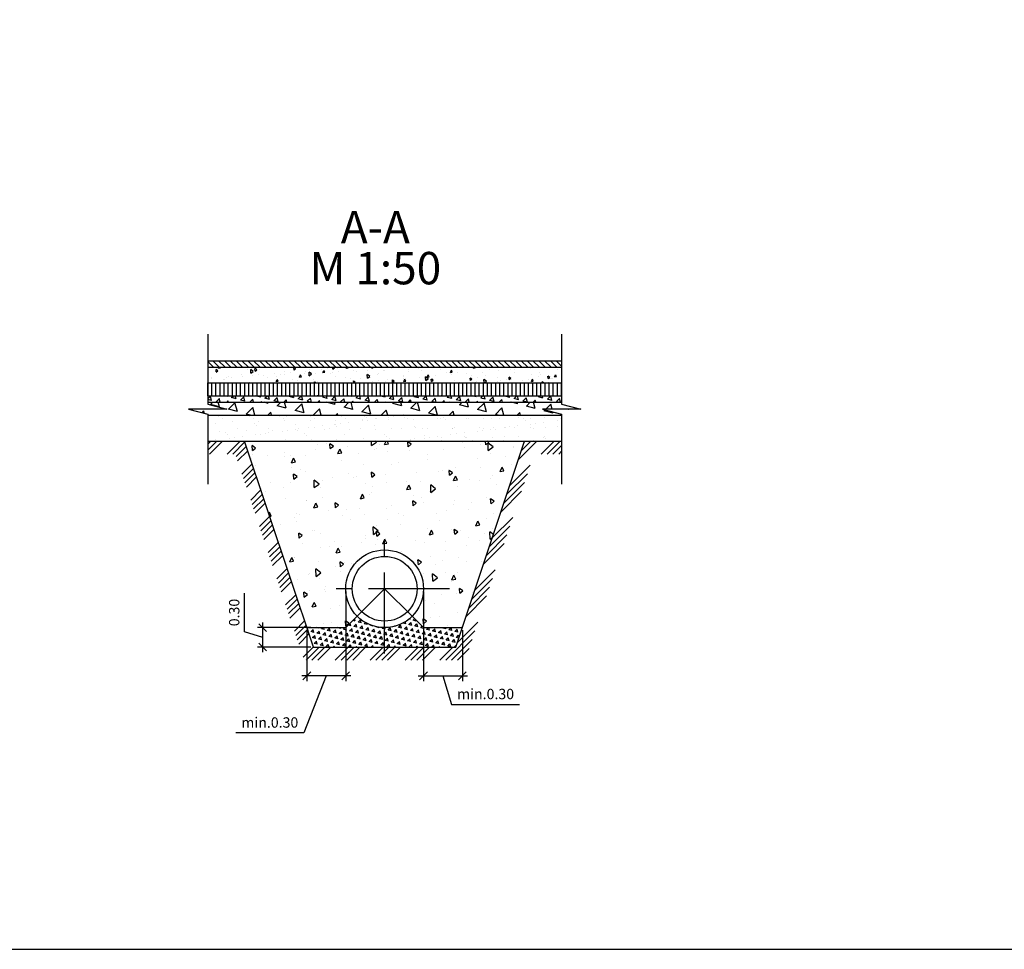
# Model space of a CAD drawing. Units: metres. Extents: x 1063 to 1564, y 968 to 1152.
# Drawn here: x 1120 to 1135, y 1123 to 1138 of the extents above; entities that cross this region are included whole.
import ezdxf

# ---------------------------------------------------------------- set-up
doc = ezdxf.new("R2010")
doc.units = ezdxf.units.M
doc.linetypes.add('CENTER', pattern=[2, 1.25, -0.25, 0.25, -0.25])
doc.linetypes.add('DASHEDX2', pattern=[38.099999999999994, 25.4, -12.7])
doc.layers.add('Griezumi', color=7, linetype='Continuous')
doc.styles.add('IZMERI_2', font='wromlats.shx', dxfattribs={"width": 0.9})
doc.styles.add('LAT1', font='wromlats.shx', dxfattribs={"height": 0.2})
doc.dimstyles.new('PR_IZMERI_2', dxfattribs={"dimscale": 0.8, "dimtxt": 0.3, "dimasz": 0.15, "dimexe": 0.1, "dimexo": 0.05, "dimgap": 0.1, "dimtad": 0, "dimrnd": 0.01, "dimzin": 1, "dimdsep": 46, "dimtxsty": 'IZMERI_2', "dimblk1": 'OBLIQUE', "dimblk2": 'OBLIQUE', "dimsah": 1, "dimcen": 5, "dimdle": 0.1, "dimclrd": 152, "dimclre": 152, "dimclrt": 152, "dimaunit": 1, "dimadec": 0, "dimazin": 0, "dimtfac": 1, "dimtmove": 1, "dimatfit": 3, "dimldrblk": 'OBLIQUE', "dimfxl": 0, "dimtvp": 1, "dimtolj": 1, "dimtzin": 0, "dimarcsym": 0})

# ---------------------------------------------------------------- blocks, each defined once
blk = doc.blocks.new('_OBLIQUE')
at = {"color": 0, "linetype": 'ByBlock'}
blk.add_line((-0.5, -0.5), (0.5, 0.5), dxfattribs=at)
blk = doc.blocks.new('*D93')
at = {"color": 152, "lineweight": -2}
for p, q in [((1124.789647167674, 1128.873989654778), (1124.789647167674, 1127.489768090187)), ((1124.189647167674, 1128.273989654778), (1124.189647167674, 1127.489768090187)), ((1124.869647167674, 1127.569768090187), (1124.109647167674, 1127.569768090187)), ((1124.489647167674, 1127.569768090187), (1124.143068780693, 1126.689768090187)), ((1124.143068780693, 1126.689768090187), (1123.091640209265, 1126.689768090187))]:
    blk.add_line(p, q, dxfattribs=at)
at = {"layer": 'Defpoints', "color": 0}
for p in [(1124.789647167674, 1128.913989654778), (1124.189647167674, 1128.313989654778), (1124.189647167674, 1127.569768090187)]:
    blk.add_point(p, dxfattribs=at)
at = {"color": 152, "lineweight": -2, "xscale": 0.12, "yscale": 0.12, "zscale": 0.12, "rotation": 180}
blk.add_blockref('_OBLIQUE', (1124.189647167674, 1127.569768090187), dxfattribs=at)
at = {"color": 152, "lineweight": -2, "xscale": 0.12, "yscale": 0.12, "zscale": 0.12}
blk.add_blockref('_OBLIQUE', (1124.789647167674, 1127.569768090187), dxfattribs=at)
at = {"color": 152, "insert": (1123.617354494979, 1126.849768090187), "char_height": 0.16, "attachment_point": 5, "style": 'IZMERI_2'}
blk.add_mtext('\\A1;min.0.30', dxfattribs=at)
blk = doc.blocks.new('*D94')
at = {"color": 152, "lineweight": -2}
for p, q in [((1125.989647167673, 1128.873989654778), (1125.989647167673, 1127.489768090187)), ((1126.589647167673, 1128.273989654778), (1126.589647167673, 1127.489768090187)), ((1125.909647167673, 1127.569768090187), (1126.669647167673, 1127.569768090187)), ((1126.289647167673, 1127.569768090187), (1126.421647167673, 1127.129768090187)), ((1126.421647167673, 1127.129768090187), (1127.473075739102, 1127.129768090187))]:
    blk.add_line(p, q, dxfattribs=at)
at = {"layer": 'Defpoints', "color": 0}
for p in [(1125.989647167673, 1128.913989654778), (1126.589647167673, 1128.313989654778), (1126.589647167673, 1127.569768090187)]:
    blk.add_point(p, dxfattribs=at)
at = {"color": 152, "lineweight": -2, "xscale": 0.12, "yscale": 0.12, "zscale": 0.12, "rotation": 180}
blk.add_blockref('_OBLIQUE', (1125.989647167673, 1127.569768090187), dxfattribs=at)
at = {"color": 152, "lineweight": -2, "xscale": 0.12, "yscale": 0.12, "zscale": 0.12}
blk.add_blockref('_OBLIQUE', (1126.589647167673, 1127.569768090187), dxfattribs=at)
at = {"color": 152, "insert": (1126.947361453388, 1127.289768090187), "char_height": 0.16, "attachment_point": 5, "style": 'IZMERI_2'}
blk.add_mtext('\\A1;min.0.30', dxfattribs=at)
blk = doc.blocks.new('*D95')
at = {"color": 152, "lineweight": -2}
for p, q in [((1123.228570588392, 1128.247989654778), (1123.228570588392, 1128.846846797636)), ((1123.508570588392, 1127.933989654778), (1123.508570588392, 1128.393989654778)), ((1123.508570588392, 1128.163989654778), (1123.228570588392, 1128.247989654778)), ((1124.249647167674, 1128.313989654778), (1123.428570588392, 1128.313989654778)), ((1124.249647167674, 1128.013989654778), (1123.428570588392, 1128.013989654778))]:
    blk.add_line(p, q, dxfattribs=at)
at = {"layer": 'Defpoints', "color": 0}
for p in [(1123.508570588392, 1128.313989654778), (1124.289647167674, 1128.313989654778), (1124.289647167674, 1128.013989654778)]:
    blk.add_point(p, dxfattribs=at)
at = {"color": 152, "lineweight": -2, "xscale": 0.12, "yscale": 0.12, "zscale": 0.12}
for p, rotation in [((1123.508570588392, 1128.313989654778), 90), ((1123.508570588392, 1128.013989654778), 270)]:
    blk.add_blockref('_OBLIQUE', p, dxfattribs=dict(at, rotation=rotation))
at = {"color": 152, "insert": (1123.068570588392, 1128.547418226207), "char_height": 0.16, "attachment_point": 5, "rotation": 90, "style": 'IZMERI_2'}
blk.add_mtext('\\A1;0.30', dxfattribs=at)

msp = doc.modelspace()

# ---------------------------------------------------------------- hatches: boundary and pattern name
h = msp.add_hatch()
h.set_pattern_fill('ANSI31', color=256, scale=0.02, angle=45, style=0)
h.set_pattern_definition([(90, (1122.659030551235, 1131.89409548853), (-0.0635, 6.938893903907228e-18), [])])
h.paths.add_polyline_path([(1128.120263784112, 1132.09409548853), (1122.659030551235, 1132.09409548853), (1122.659030551235, 1131.89409548853), (1128.120263784112, 1131.89409548853)])
at = {"layer": 'Griezumi', "linetype": 'Continuous', "lineweight": -3}
h = msp.add_hatch(dxfattribs=at)
h.set_pattern_fill('ANSI31', scale=0.02, angle=90, style=0)
h.set_pattern_definition([(135, (1122.659030551235, 1132.33409548853), (-0.04490128060534577, -0.04490128060534576), [])])
h.paths.add_polyline_path([(1128.120263784112, 1132.434095488529), (1122.659030551235, 1132.434095488529), (1122.659030551235, 1132.33409548853), (1128.120263784112, 1132.33409548853)])
at = {"layer": 'Griezumi'}
h = msp.add_hatch(dxfattribs=at)
h.set_pattern_fill('AR-CONC', color=256, scale=0.002, angle=45, style=0)
h.set_pattern_definition([(95, (1019.043110232983, 939.6029895651264), (0.2801893006915436, 0.2351067588096603), [0.0381, -0.4191]), (40.00000000000002, (1019.043110232983, 939.6029895651264), (-0.320035778016595, 0.220354013074309), [0.03048, -0.33528]), (145.451, (1019.066459252451, 939.6225817262662), (-0.03984431616828146, 0.4554604736583429), [0.03238000000000001, -0.35618]), (91.18419999999999, (1018.971268184014, 939.674831614095), (0.4428204864609409, 0.323906825748541), [0.05715, -0.62865]), (141.6356, (1019.008169824183, 939.7018238598318), (-0.014172288670455, 0.6856528649643645), [0.04857, -0.53427]), (36.18400000000003, (1018.971268184014, 939.674831614095), (-0.01417114403831482, 0.6856527706621227), [0.04572, -0.50292]), (66, (1019.025149720741, 939.6927921263372), (0.3590411025702885, 0.06979053607124366), [0.03809999999999999, -0.4191]), (11.00000000000004, (1019.025149720741, 939.6927921263372), (-0.1730798530446911, 0.3478823863875091), [0.03048, -0.33528]), (116.4514, (1019.055069671394, 939.698607938191), (0.1859600792307727, 0.4176729121315922), [0.03238000000000001, -0.35618]), (82.50000000000001, (1019.043110232983, 939.6029895651264), (-0.1152109381356208, 0.123946827347174), [0, -0.331216, 0, -0.3403599999999999, 0, -0.33655]), (52.49999999999999, (1019.043110232983, 939.6029895651264), (-0.0471794546388497, 0.2361740005493846), [0, -0.194056, 0, -0.323596, 0, -0.12827]), (12.5, (1018.963006348383, 939.5228856805265), (0.1998557260650316, 0.1836523911654271), [0, -0.127, 0, -0.39624, 0, -0.52578]), (2.499999999999997, (1018.927085323899, 939.4869646560422), (0.1735278088364335, 0.2454447857622284), [0, -0.1651, 0, -0.263144, 0, -0.37338])])
h.paths.add_polyline_path([(1128.120263784112, 1132.33409548853), (1122.659030551235, 1132.33409548853), (1122.659030551235, 1132.09409548853), (1128.120263784112, 1132.09409548853)])
at = {"layer": 'Griezumi', "ltscale": 0.005}
h = msp.add_hatch(dxfattribs=at)
h.set_pattern_fill('TRIANG', color=0, scale=0.015, angle=45, style=0)
h.set_pattern_definition([(105, (0, 0), (-0.1380066238727758, 0.03697877872118934), [0.0714375, -0.0714375]), (165, (0, 0), (-0.1010278737098613, -0.1010278528037531), [0.0714375, -0.0714375]), (45, (-0.06900336879547983, 0.01848942811446585), (-0.03697875016291449, 0.1380066315249425), [0.0714375, -0.0714375])])
h.paths.add_polyline_path([(1128.120263784112, 1131.89409548853), (1122.659030551235, 1131.89409548853), (1122.659030551235, 1131.79409548853), (1128.120263784112, 1131.79409548853)])
h = msp.add_hatch(dxfattribs=at)
h.set_pattern_fill('TRIANG', color=0, scale=0.03, angle=45, style=0)
h.set_pattern_definition([(105, (1122.362561973117, 1131.59409548853), (-0.2760132477455516, 0.07395755744237868), [0.142875, -0.142875]), (165, (1122.362561973117, 1131.59409548853), (-0.2020557474197226, -0.2020557056075062), [0.142875, -0.142875]), (45, (1122.224555235526, 1131.631074344758), (-0.07395750032582897, 0.2760132630498849), [0.142875, -0.142875])])
h.paths.add_polyline_path([(1127.823795205994, 1131.684536417483), (1128.120263784112, 1131.684536417483), (1128.41673236223, 1131.684536417483), (1128.120263784112, 1131.76153073517), (1128.120263784112, 1131.79409548853), (1122.659030551235, 1131.79409548853), (1122.659030551235, 1131.76153073517), (1122.955499129353, 1131.684536417483), (1122.659030551235, 1131.684536417483), (1122.362561973117, 1131.684536417483), (1122.659030551235, 1131.607542099796), (1122.659030551235, 1131.59409548853), (1128.120263784112, 1131.59409548853), (1128.120263784112, 1131.607542099796)])
h = msp.add_hatch(dxfattribs=at)
h.set_pattern_fill('AR-SAND', color=0, scale=0.006, style=0)
h.set_pattern_definition([(37.50000000000001, (1122.659030551235, 1131.194095488529), (-0.009600187775904274, 0.2936479423976054), [0, -0.231648, 0, -0.25908, 0, -0.24765]), (7.499999999999999, (1122.659030551235, 1131.194095488529), (0.2697139698828016, 0.4300950603410126), [0, -0.124968, 0, -0.208788, 0, -0.08001000000000001]), (327.5, (1122.471578551235, 1131.194095488529), (0.4745954221448748, 0.0008623108071274146), [0, -0.0762, 0, -0.27432, 0, -0.35814]), (317.5, (1122.471578551235, 1131.194095488529), (0.4581338714833783, 0.1337575939543297), [0, -0.0381, 0, -0.179832, 0, -0.20574])])
h.paths.add_polyline_path([(1128.120263784112, 1131.59409548853), (1122.659030551235, 1131.59409548853), (1122.659030551235, 1131.194095488529), (1128.120263784112, 1131.194095488529)])
at = {"layer": 'Griezumi'}
h = msp.add_hatch(dxfattribs=at)
h.set_pattern_fill('ANSI34', color=8, scale=0.02, style=0)
h.set_pattern_definition([(45, (515199.4086638379, 295659.0408391347), (-0.2694076836320746, 0.2694076836320746), []), (45, (515199.4984664379, 295659.0408391347), (-0.2694076836320746, 0.2694076836320746), []), (45, (515199.588269038, 295659.0408391347), (-0.2694076836320746, 0.2694076836320746), []), (45, (515199.6780718379, 295659.0408391347), (-0.2694076836320746, 0.2694076836320746), [])])
h.paths.add_polyline_path([(1128.120263784112, 1130.99409548853), (1127.693834289602, 1130.99409548853), (1126.633799011684, 1127.813989654778), (1124.145495323663, 1127.813989654778), (1123.085460045745, 1130.99409548853), (1122.659030551235, 1130.99409548853), (1122.659030551235, 1131.194095488529), (1123.229611889757, 1131.194095488529), (1124.289647167674, 1128.013989654778), (1126.489647167673, 1128.013989654778), (1127.54968244559, 1131.194095488529), (1128.120263784112, 1131.194095488529)])
h = msp.add_hatch(dxfattribs=at)
h.set_pattern_fill('AR-CONC', color=256, scale=0.004, angle=45, style=0)
h.set_pattern_definition([(94.99999999999991, (1123.589647167674, 1128.313989654778), (0.5603786013830873, 0.4702135176193207), [0.07619999999999999, -0.8382]), (40.00000000000002, (1123.589647167674, 1128.313989654778), (-0.64007155603319, 0.4407080261486179), [0.06096, -0.6705599999999999]), (145.451, (1123.63634520661, 1128.353173977058), (-0.07968863233656293, 0.9109209473166857), [0.06476000000000001, -0.71236]), (91.18419999999992, (1123.445963069737, 1128.457673752715), (0.8856409729218818, 0.647813651497082), [0.1143, -1.257299999999999]), (141.6356, (1123.519766350073, 1128.511658244189), (-0.02834457734091, 1.371305729928729), [0.09714, -1.06854]), (36.18400000000003, (1123.445963069737, 1128.457673752715), (-0.02834228807662964, 1.371305541324245), [0.09144, -1.00584]), (66, (1123.55372614319, 1128.4935947772), (0.7180822051405771, 0.1395810721424873), [0.0761999999999999, -0.8381999999999993]), (11.00000000000003, (1123.55372614319, 1128.4935947772), (-0.3461597060893822, 0.6957647727750181), [0.06096, -0.6705599999999999]), (116.4514, (1123.613566044497, 1128.505226400908), (0.3719201584615454, 0.8353458242631844), [0.06476000000000001, -0.71236]), (82.50000000000001, (1123.589647167674, 1128.313989654778), (-0.2304218762712416, 0.2478936546943479), [0, -0.6624319999999992, 0, -0.6807199999999992, 0, -0.6730999999999993]), (52.49999999999999, (1123.589647167674, 1128.313989654778), (-0.09435890927769941, 0.4723480010987692), [0, -0.388112, 0, -0.647192, 0, -0.25654]), (12.5, (1123.429439398474, 1128.153781885579), (0.3997114521300631, 0.3673047823308542), [0, -0.254, 0, -0.7924800000000001, 0, -1.05156]), (2.499999999999997, (1123.357597349505, 1128.08193983661), (0.3470556176728671, 0.4908895715244568), [0, -0.3302, 0, -0.526288, 0, -0.74676])])
edge = h.paths.add_edge_path()
edge.add_arc((1125.389647167674, 1128.913989654778), 0.599999999999909, 0, 180, ccw=False)
edge.add_arc((1125.389647167674, 1128.913989654778), 0.599999999999909, -44.99999999996942, 4.3428372009657323e-11, ccw=False)
edge.add_line((1125.813911236386, 1128.489725586066), (1125.989647167673, 1128.313989654778))
edge.add_line((1125.989647167673, 1128.313989654778), (1126.589647167673, 1128.313989654778))
edge.add_line((1126.589647167673, 1128.313989654778), (1127.54968244559, 1131.194095488529))
edge.add_line((1127.54968244559, 1131.194095488529), (1123.229611889757, 1131.194095488529))
edge.add_line((1123.229611889757, 1131.194095488529), (1124.189647167674, 1128.313989654778))
edge.add_line((1124.189647167674, 1128.313989654778), (1124.789647167674, 1128.313989654778))
edge.add_line((1124.789647167674, 1128.313989654778), (1124.965383098961, 1128.489725586066))
edge.add_arc((1125.389647167674, 1128.913989654778), 0.5999999999999084, 179.9999999999566, 224.9999999999693, ccw=False)
at = {"layer": 'Griezumi', "ltscale": 0.005}
h = msp.add_hatch(dxfattribs=at)
h.set_pattern_fill('TRIANG', color=0, scale=0.01, angle=45, style=0)
h.set_pattern_definition([(104.9999999999999, (1124.189647167674, 1128.013989654778), (-0.09200441591518385, 0.02465251914745956), [0.047625, -0.047625]), (165, (1124.189647167674, 1128.013989654778), (-0.06735191580657424, -0.06735190186916874), [0.047625, -0.047625]), (45, (1124.14364492181, 1128.026315940188), (-0.02465250010860966, 0.09200442101662831), [0.047625, -0.047625])])
h.paths.add_polyline_path([(1125.389647167674, 1128.013989654778), (1125.389647167674, 1128.313989654778, -0.198912367379658), (1124.965383098962, 1128.489725586066), (1124.789647167674, 1128.313989654778), (1124.189647167673, 1128.313989654778), (1124.289647167674, 1128.013989654778)])
h.paths.add_polyline_path([(1125.389647167674, 1128.313989654778), (1125.389647167674, 1128.013989654778), (1126.489647167673, 1128.013989654778), (1126.589647167674, 1128.313989654778), (1125.989647167673, 1128.313989654778), (1125.813911236385, 1128.489725586066, -0.198912367379658)])

# ---------------------------------------------------------------- linework, layer by layer
msp.add_lwpolyline([(1157.62521949165, 1123.348588412317), (1157.62521949165, 1152.048588412317), (1063.12521949165, 1152.048588412317), (1063.12521949165, 1123.348588412317)], close=True)
at = {"color": 7}
for points in [[(1122.659030551235, 1132.842226930829), (1122.659030551235, 1131.76153073517), (1122.955499129353, 1131.684536417483), (1122.659030551235, 1131.684536417483), (1122.362561973117, 1131.684536417483), (1122.659030551235, 1131.607542099796), (1122.659030551235, 1130.526845904136)], [(1128.120263784112, 1132.842226930829), (1128.120263784112, 1131.76153073517), (1128.41673236223, 1131.684536417483), (1128.120263784112, 1131.684536417483), (1127.823795205994, 1131.684536417483), (1128.120263784112, 1131.607542099796), (1128.120263784112, 1130.526845904136)], [(1124.289647167674, 1128.013989654778), (1123.229611889757, 1131.194095488529)], [(1126.489647167673, 1128.013989654778), (1127.54968244559, 1131.194095488529)], [(1124.965383098961, 1128.489725586066), (1124.789647167674, 1128.313989654778)], [(1125.813911236386, 1128.489725586066), (1125.989647167673, 1128.313989654778)], [(1124.189647167674, 1128.313989654778), (1124.789647167674, 1128.313989654778)], [(1125.989647167673, 1128.313989654778), (1126.589647167673, 1128.313989654778)], [(1124.289647167674, 1128.013989654778), (1126.489647167673, 1128.013989654778)]]:
    msp.add_lwpolyline(points, dxfattribs=at)
for points in [[(1122.659030551235, 1132.434095488529), (1128.120263784112, 1132.434095488529)], [(1122.659030551235, 1132.33409548853), (1128.120263784112, 1132.33409548853)], [(1122.659030551235, 1132.09409548853), (1128.120263784112, 1132.09409548853)], [(1122.659030551235, 1131.89409548853), (1128.120263784112, 1131.89409548853)], [(1122.659030551235, 1131.79409548853), (1128.120263784112, 1131.79409548853)], [(1122.659030551235, 1131.59409548853), (1128.120263784112, 1131.59409548853)], [(1122.659030551235, 1131.194095488529), (1128.120263784112, 1131.194095488529)]]:
    msp.add_lwpolyline(points)
at = {"color": 150, "linetype": 'CENTER'}
for points in [[(1125.389647167674, 1127.913989654778), (1125.389647167674, 1129.913989654778)], [(1126.389647167674, 1128.913989654778), (1124.389647167674, 1128.913989654778)]]:
    msp.add_lwpolyline(points, dxfattribs=at)
at = {"linetype": 'DASHEDX2', "ltscale": 0.05, "flags": 128}
for points in [[(1125.389647167674, 1128.913989654778), (1124.965383098961, 1128.489725586066)], [(1125.389647167674, 1128.913989654778), (1125.813911236386, 1128.489725586066)]]:
    msp.add_lwpolyline(points, dxfattribs=at)
at = {"color": 7}
for radius in [0.6, 0.5]:
    msp.add_circle((1125.389647167674, 1128.913989654778), radius, dxfattribs=at)

# ---------------------------------------------------------------- texts
at = {"char_height": 0.5, "width": 12.94792250407818, "attachment_point": 5, "style": 'LAT1'}
for s, insert in [('{\\fVerdana|b0|i0|c186|p34;\\C5;A-A}', (1125.246642833708, 1134.496076200684)), ('{\\fVerdana|b0|i0|c186|p34;\\C5;M 1:50}', (1125.246642833708, 1133.863560897106))]:
    msp.add_mtext(s, dxfattribs=dict(at, insert=insert))

# ---------------------------------------------------------------- dimensions: what is measured, and where the dimension line sits
dim = msp.add_linear_dim(base=(1123.508570588392, 1128.313989654778), p1=(1124.289647167674, 1128.013989654778), p2=(1124.289647167674, 1128.313989654778), angle=90, dimstyle='PR_IZMERI_2', override={"dimtxt": 0.2})
dim.commit()
dim.dimension.update_dxf_attribs({"geometry": '*D95', "text_midpoint": (1123.068570588392, 1128.327989654779)})
dim = msp.add_linear_dim(base=(1124.189647167674, 1127.569768090187), p1=(1124.789647167674, 1128.913989654778), p2=(1124.189647167674, 1128.313989654778), text='min.0.30', dimstyle='PR_IZMERI_2', override={"dimtxt": 0.2})
dim.commit()
dim.dimension.update_dxf_attribs({"geometry": '*D93', "text_midpoint": (1124.063068780693, 1126.689768090187), "dimtype": 160})
dim = msp.add_linear_dim(base=(1126.589647167673, 1127.569768090187), p1=(1125.989647167673, 1128.913989654778), p2=(1126.589647167673, 1128.313989654778), text='min.0.30', dimstyle='PR_IZMERI_2', override={"dimtxt": 0.2})
dim.commit()
dim.dimension.update_dxf_attribs({"geometry": '*D94', "text_midpoint": (1126.501647167673, 1127.289768090187)})

doc.saveas('drawing.dxf')
